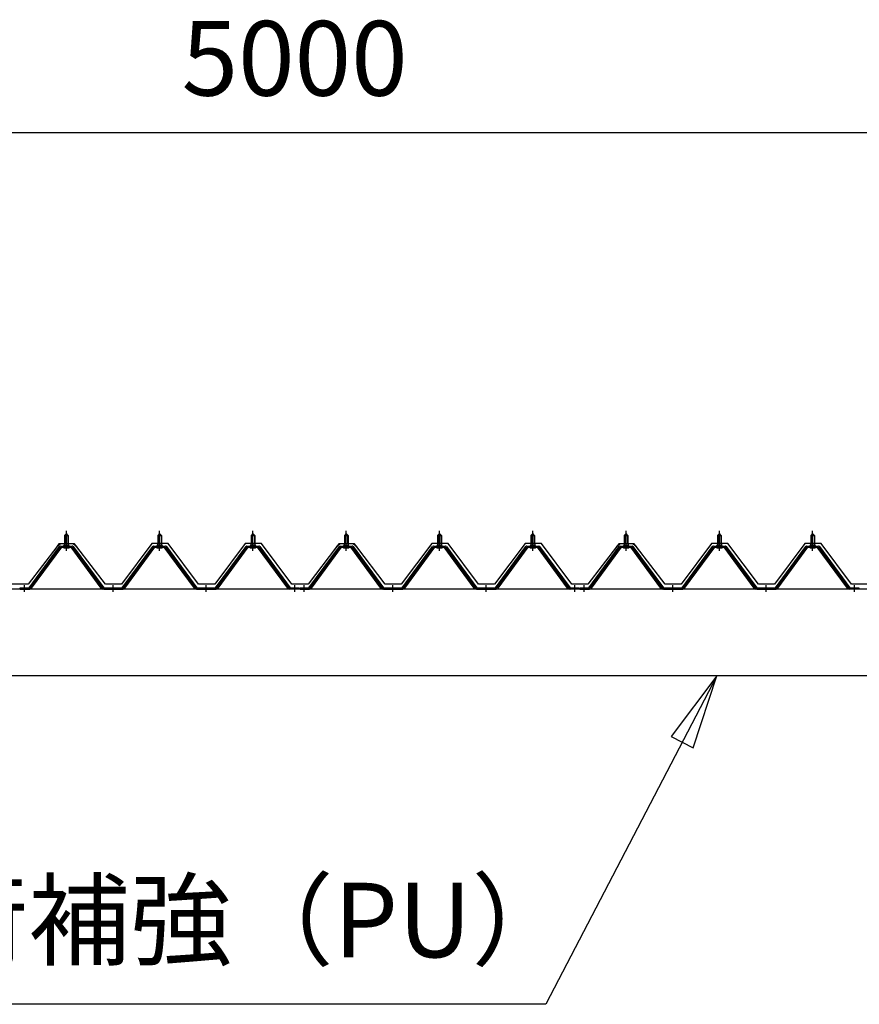
# Model space of a CAD drawing. Extents: x 868 to 32764, y 310 to 22484.
# Drawn here: x 15417 to 17217, y 7777 to 9889 of the extents above; entities that cross this region are included whole.
import ezdxf
from ezdxf.enums import TextEntityAlignment as Align

# ---------------------------------------------------------------- set-up
doc = ezdxf.new("R2010")
doc.units = 0
doc.header["$LTSCALE"] = 80
doc.linetypes.add('1PL-M', pattern=[15, 12, -1, 1, -1])
doc.layers.get('0').update_dxf_attribs({"linetype": 'CONTINUOUS'})
for name, color, linetype in [('0-6', 7, 'CONTINUOUS'), ('0-パネル受けフレ-ム88-I', 3, 'CONTINUOUS'), ('0-ヨドル-フ88前', 2, 'CONTINUOUS'), ('1-桁P28', 4, 'CONTINUOUS'), ('2-0', 7, 'CONTINUOUS'), ('SUNPOU', 4, 'CONTINUOUS')]:
    doc.layers.add(name, color=color, linetype=linetype)
doc.styles.get("Standard").update_dxf_attribs({"font": 'txt', "bigfont": 'BIGFONT'})

msp = doc.modelspace()

# ---------------------------------------------------------------- linework, layer by layer
at = {"layer": '0-6', "color": 6, "linetype": 'CONTINUOUS'}
msp.add_line((16544.8, 7777.1), (14125.8, 7777.1), dxfattribs=at)
at = {"layer": '0-パネル受けフレ-ム88-I'}
for p, q in [((15516.7, 8786.9), (15512.7, 8782.9)), ((15520.7, 8782.9), (15516.7, 8786.9)), ((15716.7, 8786.9), (15712.7, 8782.9)), ((15720.7, 8782.9), (15716.7, 8786.9)), ((15916.7, 8786.9), (15912.7, 8782.9)), ((15920.7, 8782.9), (15916.7, 8786.9)), ((16116.7, 8786.9), (16112.7, 8782.9)), ((16120.7, 8782.9), (16116.7, 8786.9)), ((16316.7, 8786.9), (16312.7, 8782.9)), ((16320.7, 8782.9), (16316.7, 8786.9)), ((16516.7, 8786.9), (16512.7, 8782.9)), ((16520.7, 8782.9), (16516.7, 8786.9)), ((16716.7, 8786.9), (16712.7, 8782.9)), ((16720.7, 8782.9), (16716.7, 8786.9)), ((16916.7, 8786.9), (16912.7, 8782.9)), ((16920.7, 8782.9), (16916.7, 8786.9)), ((17116.7, 8786.9), (17112.7, 8782.9)), ((17120.7, 8782.9), (17116.7, 8786.9)), ((15512.7, 8782.9), (15520.7, 8782.9)), ((15512.7, 8782.9), (15512.7, 8765.2)), ((15513.7, 8782.9), (15513.3, 8783.5)), ((15513.7, 8782.9), (15513.7, 8765.2)), ((15519.7, 8782.9), (15520, 8783.5)), ((15519.7, 8782.9), (15519.7, 8765.2)), ((15520.7, 8782.9), (15520.7, 8765.2)), ((15712.7, 8782.9), (15720.7, 8782.9)), ((15712.7, 8782.9), (15712.7, 8765.2)), ((15713.7, 8782.9), (15713.3, 8783.5)), ((15713.7, 8782.9), (15713.7, 8765.2)), ((15719.7, 8782.9), (15720, 8783.5)), ((15719.7, 8782.9), (15719.7, 8765.2)), ((15720.7, 8782.9), (15720.7, 8765.2)), ((15912.7, 8782.9), (15920.7, 8782.9)), ((15912.7, 8782.9), (15912.7, 8765.2)), ((15913.7, 8782.9), (15913.3, 8783.5)), ((15913.7, 8782.9), (15913.7, 8765.2)), ((15919.7, 8782.9), (15920, 8783.5)), ((15919.7, 8782.9), (15919.7, 8765.2)), ((15920.7, 8782.9), (15920.7, 8765.2)), ((16112.7, 8782.9), (16120.7, 8782.9)), ((16112.7, 8782.9), (16112.7, 8765.2)), ((16113.7, 8782.9), (16113.3, 8783.5)), ((16113.7, 8782.9), (16113.7, 8765.2)), ((16119.7, 8782.9), (16120, 8783.5)), ((16119.7, 8782.9), (16119.7, 8765.2)), ((16120.7, 8782.9), (16120.7, 8765.2)), ((16312.7, 8782.9), (16320.7, 8782.9)), ((16312.7, 8782.9), (16312.7, 8765.2)), ((16313.7, 8782.9), (16313.3, 8783.5)), ((16313.7, 8782.9), (16313.7, 8765.2)), ((16319.7, 8782.9), (16320, 8783.5)), ((16319.7, 8782.9), (16319.7, 8765.2)), ((16320.7, 8782.9), (16320.7, 8765.2)), ((16512.7, 8782.9), (16520.7, 8782.9)), ((16512.7, 8782.9), (16512.7, 8765.2)), ((16513.7, 8782.9), (16513.3, 8783.5)), ((16513.7, 8782.9), (16513.7, 8765.2)), ((16519.7, 8782.9), (16520, 8783.5)), ((16519.7, 8782.9), (16519.7, 8765.2)), ((16520.7, 8782.9), (16520.7, 8765.2)), ((16712.7, 8782.9), (16720.7, 8782.9)), ((16712.7, 8782.9), (16712.7, 8765.2)), ((16713.7, 8782.9), (16713.3, 8783.5)), ((16713.7, 8782.9), (16713.7, 8765.2)), ((16719.7, 8782.9), (16720, 8783.5)), ((16719.7, 8782.9), (16719.7, 8765.2)), ((16720.7, 8782.9), (16720.7, 8765.2)), ((16912.7, 8782.9), (16920.7, 8782.9)), ((16912.7, 8782.9), (16912.7, 8765.2)), ((16913.7, 8782.9), (16913.3, 8783.5)), ((16913.7, 8782.9), (16913.7, 8765.2)), ((16919.7, 8782.9), (16920, 8783.5)), ((16919.7, 8782.9), (16919.7, 8765.2)), ((16920.7, 8782.9), (16920.7, 8765.2)), ((17112.7, 8782.9), (17120.7, 8782.9)), ((17112.7, 8782.9), (17112.7, 8765.2)), ((17113.7, 8782.9), (17113.3, 8783.5)), ((17113.7, 8782.9), (17113.7, 8765.2)), ((17119.7, 8782.9), (17120, 8783.5)), ((17119.7, 8782.9), (17119.7, 8765.2)), ((17120.7, 8782.9), (17120.7, 8765.2)), ((15436.7, 8670.2), (15502, 8759.3)), ((15438.5, 8668.8), (15503.8, 8757.9)), ((15442.2, 8670), (15506.7, 8757.9)), ((15503.8, 8760.2), (15529.5, 8760.2)), ((15503.8, 8757.9), (15529.5, 8757.9)), ((15510.8, 8761.2), (15510.8, 8760.2)), ((15522.6, 8761.2), (15510.8, 8761.2)), ((15521.7, 8755.9), (15511.7, 8755.9)), ((15520.9, 8765.2), (15512.4, 8765.2)), ((15512.4, 8765.2), (15512.4, 8761.2)), ((15520.9, 8765.2), (15520.9, 8761.2)), ((15522.6, 8760.2), (15522.6, 8761.2)), ((15591.2, 8670), (15526.7, 8757.9)), ((15529.5, 8757.9), (15594.8, 8668.8)), ((15531.4, 8759.3), (15596.7, 8670.2)), ((15636.7, 8670.2), (15702, 8759.3)), ((15638.5, 8668.8), (15703.8, 8757.9)), ((15642.2, 8670), (15706.7, 8757.9)), ((15703.8, 8760.2), (15729.5, 8760.2)), ((15703.8, 8757.9), (15729.5, 8757.9)), ((15710.8, 8761.2), (15710.8, 8760.2)), ((15722.6, 8761.2), (15710.8, 8761.2)), ((15721.7, 8755.9), (15711.7, 8755.9)), ((15720.9, 8765.2), (15712.4, 8765.2)), ((15712.4, 8765.2), (15712.4, 8761.2)), ((15720.9, 8765.2), (15720.9, 8761.2)), ((15722.6, 8760.2), (15722.6, 8761.2)), ((15791.2, 8670), (15726.7, 8757.9)), ((15729.5, 8757.9), (15794.8, 8668.8)), ((15731.4, 8759.3), (15796.7, 8670.2)), ((15836.7, 8670.2), (15902, 8759.3)), ((15838.5, 8668.8), (15903.8, 8757.9)), ((15842.2, 8670), (15906.7, 8757.9)), ((15903.8, 8760.2), (15929.5, 8760.2)), ((15903.8, 8757.9), (15929.5, 8757.9)), ((15910.8, 8761.2), (15910.8, 8760.2)), ((15922.6, 8761.2), (15910.8, 8761.2)), ((15921.7, 8755.9), (15911.7, 8755.9)), ((15920.9, 8765.2), (15912.4, 8765.2)), ((15912.4, 8765.2), (15912.4, 8761.2)), ((15920.9, 8765.2), (15920.9, 8761.2)), ((15922.6, 8760.2), (15922.6, 8761.2)), ((15991.2, 8670), (15926.7, 8757.9)), ((15929.5, 8757.9), (15994.8, 8668.8)), ((15931.4, 8759.3), (15996.7, 8670.2)), ((16036.7, 8670.2), (16102, 8759.3)), ((16038.5, 8668.8), (16103.8, 8757.9)), ((16042.2, 8670), (16106.7, 8757.9)), ((16103.8, 8760.2), (16129.5, 8760.2)), ((16103.8, 8757.9), (16129.5, 8757.9)), ((16110.8, 8761.2), (16110.8, 8760.2)), ((16122.6, 8761.2), (16110.8, 8761.2)), ((16121.7, 8755.9), (16111.7, 8755.9)), ((16120.9, 8765.2), (16112.4, 8765.2)), ((16112.4, 8765.2), (16112.4, 8761.2)), ((16120.9, 8765.2), (16120.9, 8761.2)), ((16122.6, 8760.2), (16122.6, 8761.2)), ((16191.2, 8670), (16126.7, 8757.9)), ((16129.5, 8757.9), (16194.8, 8668.8)), ((16131.4, 8759.3), (16196.7, 8670.2)), ((16236.7, 8670.2), (16302, 8759.3)), ((16238.5, 8668.8), (16303.8, 8757.9)), ((16242.2, 8670), (16306.7, 8757.9)), ((16303.8, 8760.2), (16329.5, 8760.2)), ((16303.8, 8757.9), (16329.5, 8757.9)), ((16310.8, 8761.2), (16310.8, 8760.2)), ((16322.6, 8761.2), (16310.8, 8761.2)), ((16321.7, 8755.9), (16311.7, 8755.9)), ((16320.9, 8765.2), (16312.4, 8765.2)), ((16312.4, 8765.2), (16312.4, 8761.2)), ((16320.9, 8765.2), (16320.9, 8761.2)), ((16322.6, 8760.2), (16322.6, 8761.2)), ((16391.2, 8670), (16326.7, 8757.9)), ((16329.5, 8757.9), (16394.8, 8668.8)), ((16331.4, 8759.3), (16396.7, 8670.2)), ((16436.7, 8670.2), (16502, 8759.3)), ((16438.5, 8668.8), (16503.8, 8757.9)), ((16442.2, 8670), (16506.7, 8757.9)), ((16503.8, 8760.2), (16529.5, 8760.2)), ((16503.8, 8757.9), (16529.5, 8757.9)), ((16510.8, 8761.2), (16510.8, 8760.2)), ((16522.6, 8761.2), (16510.8, 8761.2)), ((16521.7, 8755.9), (16511.7, 8755.9)), ((16520.9, 8765.2), (16512.4, 8765.2)), ((16512.4, 8765.2), (16512.4, 8761.2)), ((16520.9, 8765.2), (16520.9, 8761.2)), ((16522.6, 8760.2), (16522.6, 8761.2)), ((16591.2, 8670), (16526.7, 8757.9)), ((16529.5, 8757.9), (16594.8, 8668.8)), ((16531.4, 8759.3), (16596.7, 8670.2)), ((16636.7, 8670.2), (16702, 8759.3)), ((16638.5, 8668.8), (16703.8, 8757.9)), ((16642.2, 8670), (16706.7, 8757.9)), ((16703.8, 8760.2), (16729.5, 8760.2)), ((16703.8, 8757.9), (16729.5, 8757.9)), ((16710.8, 8761.2), (16710.8, 8760.2)), ((16722.6, 8761.2), (16710.8, 8761.2)), ((16721.7, 8755.9), (16711.7, 8755.9)), ((16720.9, 8765.2), (16712.4, 8765.2)), ((16712.4, 8765.2), (16712.4, 8761.2)), ((16720.9, 8765.2), (16720.9, 8761.2)), ((16722.6, 8760.2), (16722.6, 8761.2)), ((16791.2, 8670), (16726.7, 8757.9)), ((16729.5, 8757.9), (16794.8, 8668.8)), ((16731.4, 8759.3), (16796.7, 8670.2)), ((16836.7, 8670.2), (16902, 8759.3)), ((16838.5, 8668.8), (16903.8, 8757.9)), ((16842.2, 8670), (16906.7, 8757.9)), ((16903.8, 8760.2), (16929.5, 8760.2)), ((16903.8, 8757.9), (16929.5, 8757.9)), ((16910.8, 8761.2), (16910.8, 8760.2)), ((16922.6, 8761.2), (16910.8, 8761.2)), ((16921.7, 8755.9), (16911.7, 8755.9)), ((16920.9, 8765.2), (16912.4, 8765.2)), ((16912.4, 8765.2), (16912.4, 8761.2)), ((16920.9, 8765.2), (16920.9, 8761.2)), ((16922.6, 8760.2), (16922.6, 8761.2)), ((16991.2, 8670), (16926.7, 8757.9)), ((16929.5, 8757.9), (16994.8, 8668.8)), ((16931.4, 8759.3), (16996.7, 8670.2)), ((17036.7, 8670.2), (17102, 8759.3)), ((17038.5, 8668.8), (17103.8, 8757.9)), ((17042.2, 8670), (17106.7, 8757.9)), ((17103.8, 8760.2), (17129.5, 8760.2)), ((17103.8, 8757.9), (17129.5, 8757.9)), ((17110.8, 8761.2), (17110.8, 8760.2)), ((17122.6, 8761.2), (17110.8, 8761.2)), ((17121.7, 8755.9), (17111.7, 8755.9)), ((17120.9, 8765.2), (17112.4, 8765.2)), ((17112.4, 8765.2), (17112.4, 8761.2)), ((17120.9, 8765.2), (17120.9, 8761.2)), ((17122.6, 8760.2), (17122.6, 8761.2)), ((17191.2, 8670), (17126.7, 8757.9)), ((17129.5, 8757.9), (17194.8, 8668.8)), ((17131.4, 8759.3), (17196.7, 8670.2)), ((15417.7, 8667.9), (15417.7, 8670.2)), ((15417.7, 8670.2), (15436.7, 8670.2)), ((15417.7, 8667.9), (15436.7, 8667.9)), ((15422.7, 8667.9), (15422.7, 8670.2)), ((15430.7, 8667.9), (15430.7, 8670.2)), ((15436.7, 8667.9), (15438.2, 8667.9)), ((15596.7, 8667.9), (15595.2, 8667.9)), ((15596.7, 8670.2), (15636.7, 8670.2)), ((15596.7, 8667.9), (15636.7, 8667.9)), ((15612.7, 8667.9), (15612.7, 8670.2)), ((15620.7, 8667.9), (15620.7, 8670.2)), ((15636.7, 8667.9), (15638.2, 8667.9)), ((15796.7, 8667.9), (15795.2, 8667.9)), ((15796.7, 8670.2), (15836.7, 8670.2)), ((15796.7, 8667.9), (15836.7, 8667.9)), ((15812.7, 8667.9), (15812.7, 8670.2)), ((15820.7, 8667.9), (15820.7, 8670.2)), ((15836.7, 8667.9), (15838.2, 8667.9)), ((15996.7, 8667.9), (15995.2, 8667.9)), ((15996.7, 8670.2), (16015.7, 8670.2)), ((16015.7, 8667.9), (15996.7, 8667.9)), ((16002.7, 8667.9), (16002.7, 8670.2)), ((16010.7, 8667.9), (16010.7, 8670.2)), ((16015.7, 8670.2), (16015.7, 8667.9)), ((16017.7, 8667.9), (16017.7, 8670.2)), ((16017.7, 8670.2), (16036.7, 8670.2)), ((16017.7, 8667.9), (16036.7, 8667.9)), ((16022.7, 8667.9), (16022.7, 8670.2)), ((16030.7, 8667.9), (16030.7, 8670.2)), ((16036.7, 8667.9), (16038.2, 8667.9)), ((16196.7, 8667.9), (16195.2, 8667.9)), ((16196.7, 8670.2), (16236.7, 8670.2)), ((16196.7, 8667.9), (16236.7, 8667.9)), ((16212.7, 8667.9), (16212.7, 8670.2)), ((16220.7, 8667.9), (16220.7, 8670.2)), ((16236.7, 8667.9), (16238.2, 8667.9)), ((16396.7, 8667.9), (16395.2, 8667.9)), ((16396.7, 8670.2), (16436.7, 8670.2)), ((16396.7, 8667.9), (16436.7, 8667.9)), ((16412.7, 8667.9), (16412.7, 8670.2)), ((16420.7, 8667.9), (16420.7, 8670.2)), ((16436.7, 8667.9), (16438.2, 8667.9)), ((16596.7, 8667.9), (16595.2, 8667.9)), ((16596.7, 8670.2), (16615.7, 8670.2)), ((16615.7, 8667.9), (16596.7, 8667.9)), ((16602.7, 8667.9), (16602.7, 8670.2)), ((16610.7, 8667.9), (16610.7, 8670.2)), ((16615.7, 8670.2), (16615.7, 8667.9)), ((16617.7, 8667.9), (16617.7, 8670.2)), ((16617.7, 8670.2), (16636.7, 8670.2)), ((16617.7, 8667.9), (16636.7, 8667.9)), ((16622.7, 8667.9), (16622.7, 8670.2)), ((16630.7, 8667.9), (16630.7, 8670.2)), ((16636.7, 8667.9), (16638.2, 8667.9)), ((16796.7, 8667.9), (16795.2, 8667.9)), ((16796.7, 8670.2), (16836.7, 8670.2)), ((16796.7, 8667.9), (16836.7, 8667.9)), ((16812.7, 8667.9), (16812.7, 8670.2)), ((16820.7, 8667.9), (16820.7, 8670.2)), ((16836.7, 8667.9), (16838.2, 8667.9)), ((16996.7, 8667.9), (16995.2, 8667.9)), ((16996.7, 8670.2), (17036.7, 8670.2)), ((16996.7, 8667.9), (17036.7, 8667.9)), ((17012.7, 8667.9), (17012.7, 8670.2)), ((17020.7, 8667.9), (17020.7, 8670.2)), ((17036.7, 8667.9), (17038.2, 8667.9)), ((17196.7, 8667.9), (17195.2, 8667.9)), ((17196.7, 8670.2), (17215.7, 8670.2)), ((17215.7, 8667.9), (17196.7, 8667.9)), ((17202.7, 8667.9), (17202.7, 8670.2)), ((17210.7, 8667.9), (17210.7, 8670.2)), ((17215.7, 8670.2), (17215.7, 8667.9))]:
    msp.add_line(p, q, dxfattribs=at)
at = {"layer": '0-パネル受けフレ-ム88-I', "color": 6, "linetype": '1PL-M'}
for p, q in [((15516.7, 8749.6), (15516.7, 8792.9)), ((15716.7, 8749.6), (15716.7, 8792.9)), ((15916.7, 8749.6), (15916.7, 8792.9)), ((16116.7, 8749.6), (16116.7, 8792.9)), ((16316.7, 8749.6), (16316.7, 8792.9)), ((16516.7, 8749.6), (16516.7, 8792.9)), ((16716.7, 8749.6), (16716.7, 8792.9)), ((16916.7, 8749.6), (16916.7, 8792.9)), ((17116.7, 8749.6), (17116.7, 8792.9)), ((15426.7, 8661.9), (15426.7, 8676.2)), ((15616.7, 8661.9), (15616.7, 8676.2)), ((15816.7, 8661.9), (15816.7, 8676.2)), ((16006.7, 8661.9), (16006.7, 8676.2)), ((16026.7, 8661.9), (16026.7, 8676.2)), ((16216.7, 8661.9), (16216.7, 8676.2)), ((16416.7, 8661.9), (16416.7, 8676.2)), ((16606.7, 8661.9), (16606.7, 8676.2)), ((16626.7, 8661.9), (16626.7, 8676.2)), ((16816.7, 8661.9), (16816.7, 8676.2)), ((17016.7, 8661.9), (17016.7, 8676.2)), ((17206.7, 8661.9), (17206.7, 8676.2))]:
    msp.add_line(p, q, dxfattribs=at)
at = {"layer": '0-パネル受けフレ-ム88-I'}
for centre, radius, start, end in [((15503.8, 8757.9), 2.3, 90, 143.1301), ((15511.7, 8756.9), 1, 90, 270), ((15521.7, 8756.9), 1, 270, 90), ((15529.5, 8757.9), 2.3, 36.8699, 90), ((15703.8, 8757.9), 2.3, 90, 143.1301), ((15711.7, 8756.9), 1, 90, 270), ((15721.7, 8756.9), 1, 270, 90), ((15729.5, 8757.9), 2.3, 36.8699, 90), ((15903.8, 8757.9), 2.3, 90, 143.1301), ((15911.7, 8756.9), 1, 90, 270), ((15921.7, 8756.9), 1, 270, 90), ((15929.5, 8757.9), 2.3, 36.8699, 90), ((16103.8, 8757.9), 2.3, 90, 143.1301), ((16111.7, 8756.9), 1, 90, 270), ((16121.7, 8756.9), 1, 270, 90), ((16129.5, 8757.9), 2.3, 36.8699, 90), ((16303.8, 8757.9), 2.3, 90, 143.1301), ((16311.7, 8756.9), 1, 90, 270), ((16321.7, 8756.9), 1, 270, 90), ((16329.5, 8757.9), 2.3, 36.8699, 90), ((16503.8, 8757.9), 2.3, 90, 143.1301), ((16511.7, 8756.9), 1, 90, 270), ((16521.7, 8756.9), 1, 270, 90), ((16529.5, 8757.9), 2.3, 36.8699, 90), ((16703.8, 8757.9), 2.3, 90, 143.1301), ((16711.7, 8756.9), 1, 90, 270), ((16721.7, 8756.9), 1, 270, 90), ((16729.5, 8757.9), 2.3, 36.8699, 90), ((16903.8, 8757.9), 2.3, 90, 143.1301), ((16911.7, 8756.9), 1, 90, 270), ((16921.7, 8756.9), 1, 270, 90), ((16929.5, 8757.9), 2.3, 36.8699, 90), ((17103.8, 8757.9), 2.3, 90, 143.1301), ((17111.7, 8756.9), 1, 90, 270), ((17121.7, 8756.9), 1, 270, 90), ((17129.5, 8757.9), 2.3, 36.8699, 90), ((15436.7, 8670.2), 2.3, 270, 323.7526), ((15438.2, 8672.9), 5, 270, 323.7526), ((15595.2, 8672.9), 5, 216.2474, 270), ((15596.7, 8670.2), 2.3, 216.2474, 270), ((15636.7, 8670.2), 2.3, 270, 323.7526), ((15638.2, 8672.9), 5, 270, 323.7526), ((15795.2, 8672.9), 5, 216.2474, 270), ((15796.7, 8670.2), 2.3, 216.2474, 270), ((15836.7, 8670.2), 2.3, 270, 323.7526), ((15838.2, 8672.9), 5, 270, 323.7526), ((15995.2, 8672.9), 5, 216.2474, 270), ((15996.7, 8670.2), 2.3, 216.2474, 270), ((16036.7, 8670.2), 2.3, 270, 323.7526), ((16038.2, 8672.9), 5, 270, 323.7526), ((16195.2, 8672.9), 5, 216.2474, 270), ((16196.7, 8670.2), 2.3, 216.2474, 270), ((16236.7, 8670.2), 2.3, 270, 323.7526), ((16238.2, 8672.9), 5, 270, 323.7526), ((16395.2, 8672.9), 5, 216.2474, 270), ((16396.7, 8670.2), 2.3, 216.2474, 270), ((16436.7, 8670.2), 2.3, 270, 323.7526), ((16438.2, 8672.9), 5, 270, 323.7526), ((16595.2, 8672.9), 5, 216.2474, 270), ((16596.7, 8670.2), 2.3, 216.2474, 270), ((16636.7, 8670.2), 2.3, 270, 323.7526), ((16638.2, 8672.9), 5, 270, 323.7526), ((16795.2, 8672.9), 5, 216.2474, 270), ((16796.7, 8670.2), 2.3, 216.2474, 270), ((16836.7, 8670.2), 2.3, 270, 323.7526), ((16838.2, 8672.9), 5, 270, 323.7526), ((16995.2, 8672.9), 5, 216.2474, 270), ((16996.7, 8670.2), 2.3, 216.2474, 270), ((17036.7, 8670.2), 2.3, 270, 323.7526), ((17038.2, 8672.9), 5, 270, 323.7526), ((17195.2, 8672.9), 5, 216.2474, 270), ((17196.7, 8670.2), 2.3, 216.2474, 270)]:
    msp.add_arc(centre, radius, start, end, dxfattribs=at)
at = {"layer": '0-ヨドル-フ88前', "linetype": 'CONTINUOUS'}
for p, q in [((15700.1, 8765.7), (15634.8, 8678.2)), ((15735.1, 8765.7), (15700.1, 8765.7)), ((15800.3, 8678.2), (15735.1, 8765.7)), ((15900.1, 8765.7), (15834.8, 8678.2)), ((15935.1, 8765.7), (15900.1, 8765.7)), ((16000.3, 8678.2), (15935.1, 8765.7)), ((16300.1, 8765.7), (16234.8, 8678.2)), ((16335.1, 8765.7), (16300.1, 8765.7)), ((16400.3, 8678.2), (16335.1, 8765.7)), ((16500.1, 8765.7), (16434.8, 8678.2)), ((16535.1, 8765.7), (16500.1, 8765.7)), ((16600.3, 8678.2), (16535.1, 8765.7)), ((16900.1, 8765.7), (16834.8, 8678.2)), ((16935.1, 8765.7), (16900.1, 8765.7)), ((17000.3, 8678.2), (16935.1, 8765.7)), ((17100.1, 8765.7), (17034.8, 8678.2)), ((17135.1, 8765.7), (17100.1, 8765.7)), ((17200.3, 8678.2), (17135.1, 8765.7)), ((15496, 8758.4), (15434.8, 8678.2)), ((15500.8, 8764.7), (15491.8, 8752.7)), ((15503.8, 8764.7), (15496, 8758.4)), ((15531.3, 8764.7), (15500.8, 8764.7)), ((15534.3, 8764.7), (15503.8, 8764.7)), ((15539.1, 8758.4), (15531.3, 8764.7)), ((15543.4, 8752.7), (15534.3, 8764.7)), ((15600.3, 8678.2), (15539.1, 8758.4)), ((16096, 8758.4), (16034.8, 8678.2)), ((16100.8, 8764.7), (16091.8, 8752.7)), ((16103.8, 8764.7), (16096, 8758.4)), ((16131.3, 8764.7), (16100.8, 8764.7)), ((16134.3, 8764.7), (16103.8, 8764.7)), ((16139.1, 8758.4), (16131.3, 8764.7)), ((16143.4, 8752.7), (16134.3, 8764.7)), ((16200.3, 8678.2), (16139.1, 8758.4)), ((16696, 8758.4), (16634.8, 8678.2)), ((16700.8, 8764.7), (16691.8, 8752.7)), ((16703.8, 8764.7), (16696, 8758.4)), ((16731.3, 8764.7), (16700.8, 8764.7)), ((16734.3, 8764.7), (16703.8, 8764.7)), ((16739.1, 8758.4), (16731.3, 8764.7)), ((16743.4, 8752.7), (16734.3, 8764.7)), ((16800.3, 8678.2), (16739.1, 8758.4)), ((15434.8, 8678.2), (15400.3, 8678.2)), ((15634.8, 8678.2), (15600.3, 8678.2)), ((15834.8, 8678.2), (15800.3, 8678.2)), ((16034.8, 8678.2), (16000.3, 8678.2)), ((16234.8, 8678.2), (16200.3, 8678.2)), ((16434.8, 8678.2), (16400.3, 8678.2)), ((16634.8, 8678.2), (16600.3, 8678.2)), ((16834.8, 8678.2), (16800.3, 8678.2)), ((17034.8, 8678.2), (17000.3, 8678.2)), ((17234.8, 8678.2), (17200.3, 8678.2))]:
    msp.add_line(p, q, dxfattribs=at)
at = {"layer": '1-桁P28'}
for p, q in [((18470.1, 8667.9), (13563.1, 8667.9)), ((18412.1, 8481.4), (13621.1, 8481.4))]:
    msp.add_line(p, q, dxfattribs=at)
at = {"layer": '2-0', "color": 6, "linetype": 'CONTINUOUS'}
for p, q in [((16910.9, 8481.4), (16544.8, 7777.1)), ((16910.9, 8481.4), (16813.4, 8351.7)), ((16860.7, 8327.1), (16910.9, 8481.4)), ((16813.4, 8351.7), (16860.7, 8327.1))]:
    msp.add_line(p, q, dxfattribs=at)
at = {"layer": 'SUNPOU', "color": 4, "linetype": 'CONTINUOUS'}
msp.add_line((18517.1, 9646.4), (13517.1, 9646.4), dxfattribs=at)

# ---------------------------------------------------------------- texts
at = {"color": 7, "linetype": 'CONTINUOUS'}
msp.add_text('5000', height=160, dxfattribs=at).set_placement((15763.8, 9726.4))
at = {"layer": '0-6', "color": 7, "linetype": 'CONTINUOUS'}
msp.add_text('桁（PU）+ 桁補強（PU）', height=160, dxfattribs=at).set_placement((15349.8, 7937.1), align=Align.MIDDLE)

doc.saveas('drawing.dxf')
